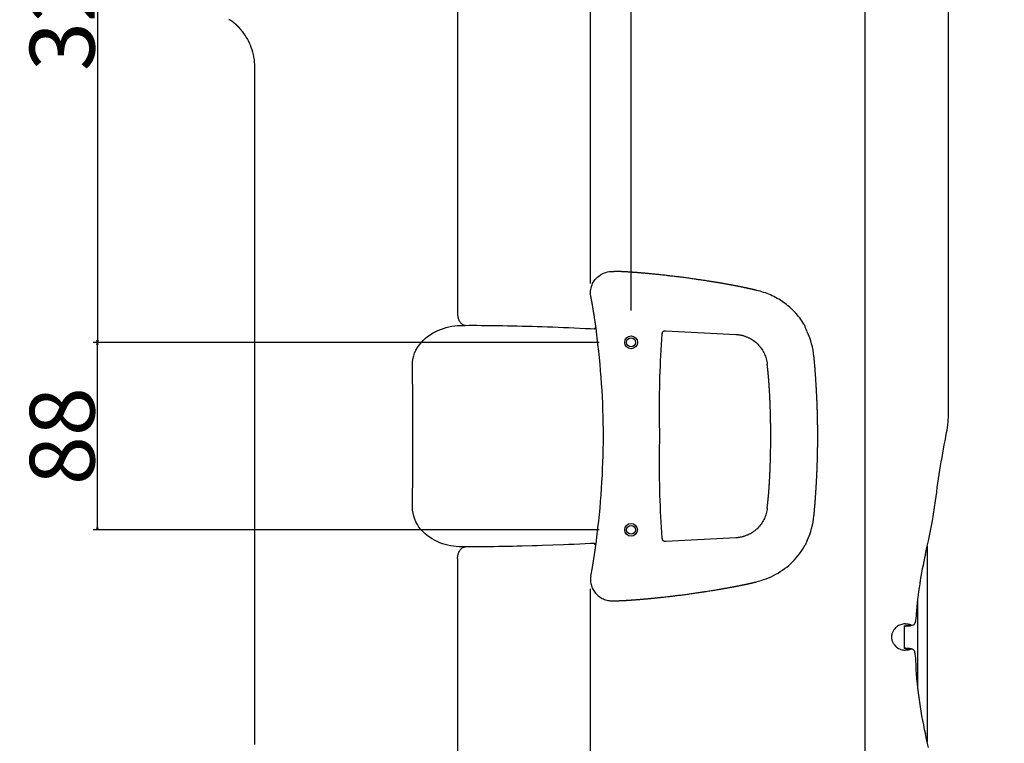
# Model space of a CAD drawing. Extents: x -1891 to 744, y -1666 to 958.
# Drawn here: x -1891 to -1430, y -481 to -142 of the extents above; entities that cross this region are included whole.
import ezdxf

# ---------------------------------------------------------------- set-up
doc = ezdxf.new("R2010")
doc.units = 0
doc.header["$LTSCALE"] = 25.4
doc.header["$PDMODE"] = 1
doc.header["$PDSIZE"] = -2
doc.layers.get('0').update_dxf_attribs({"linetype": 'CONTINUOUS'})
doc.layers.get('DEFPOINTS').update_dxf_attribs({"linetype": 'CONTINUOUS'})
doc.layers.add('DATA', color=7, linetype='CONTINUOUS')
doc.layers.add('DIM', color=7, linetype='CONTINUOUS')
doc.styles.add('ARIAL', font='txt', dxfattribs={"bigfont": 'Arial'})
doc.dimstyles.new('BT', dxfattribs={"dimtxt": 30.31684, "dimasz": 0.999939, "dimexe": 2, "dimexo": 15, "dimgap": 1, "dimtad": 1, "dimdec": 0, "dimtxsty": 'ARIAL', "dimblk": 'VW_EMPTYARROW', "dimblk1": 'VW_EMPTYARROW', "dimblk2": 'VW_EMPTYARROW', "dimcen": 0, "dimazin": 3, "dimtfac": 1, "dimtdec": 0, "dimtix": 1, "dimtofl": 0, "dimtmove": 0, "dimatfit": 3, "dimtolj": 1})

# ---------------------------------------------------------------- blocks, each defined once
blk = doc.blocks.new('____-3-1')
at = {"layer": 'DATA', "color": 0}
for p, q in [((-1494.94, -665.25), (-1494.94, 18.91)), ((-1455.8, -325.9), (-1455.8, 12.92)), ((-1685.75, -47.42), (-1685.75, -279.84)), ((-1623.57, -265.69), (-1623.57, -47.42)), ((-1620.72, -260.08), (-1620.72, -260.08)), ((-1613.69, -260.08), (-1613.69, -260.08)), ((-1683.03, -285.33), (-1682.15, -285.33)), ((-1522.91, -286.23), (-1523.04, -285.73)), ((-1623.45, -286.83), (-1621.87, -286.9)), ((-1620.7, -288.25), (-1620.68, -288.25)), ((-1588.3, -287.85), (-1555.49, -289.56)), ((-1517.21, -333.53), (-1517.21, -333.53)), ((-1620.68, -386.13), (-1620.7, -386.13)), ((-1555.49, -384.83), (-1588.3, -386.56)), ((-1682.15, -389.08), (-1683.73, -389.05)), ((-1621.87, -387.48), (-1623.45, -387.55)), ((-1621.35, -388.05), (-1621.35, -388.03)), ((-1465.82, -388.68), (-1465.82, -480.54)), ((-1685.75, -394.53), (-1685.75, -598.93)), ((-1623.51, -404.82), (-1623.51, -404.82)), ((-1623.51, -404.82), (-1623.51, -404.82)), ((-1546.01, -405.4), (-1545.81, -405.45)), ((-1623.57, -598.93), (-1623.57, -408.69)), ((-1613.33, -414.37), (-1613.33, -414.37)), ((-1470.33, -413.82), (-1470.33, -455.34)), ((-1476.58, -426.08), (-1475.61, -426.03)), ((-1476.58, -426.08), (-1476.58, -436.62)), ((-1474.43, -425.96), (-1475.62, -426.03)), ((-1475.61, -436.66), (-1476.58, -436.61)), ((-1475.61, -436.66), (-1474.74, -436.7))]:
    blk.add_line(p, q, dxfattribs=at)
at = {"layer": 'DATA', "color": 0, "flags": 128}
for points in [[(-1780.66, -481.61), (-1780.66, -164.77), (-1780.68, -164.14), (-1780.71, -163.5), (-1780.73, -162.87), (-1780.79, -162.24), (-1780.84, -161.61), (-1780.94, -161), (-1781.02, -160.37), (-1781.11, -159.77), (-1781.23, -159.18), (-1781.36, -158.58), (-1781.49, -157.99), (-1781.65, -157.41), (-1781.99, -156.28), (-1782.35, -155.17), (-1782.75, -154.12), (-1783.2, -153.1), (-1783.68, -152.11), (-1784.17, -151.16), (-1784.69, -150.29), (-1785.25, -149.44), (-1785.82, -148.62), (-1786.38, -147.88)], [(-1623.36, -271.61), (-1623.45, -270.85), (-1623.48, -270.1), (-1623.48, -269.34), (-1623.4, -268.59), (-1623.26, -267.83), (-1623.08, -267.11), (-1622.81, -266.39), (-1622.52, -265.69), (-1622.16, -265.01), (-1621.73, -264.39), (-1621.28, -263.78), (-1620.76, -263.21), (-1620.22, -262.7), (-1619.64, -262.22), (-1619.01, -261.77), (-1618.35, -261.39), (-1617.68, -261.05), (-1616.98, -260.76), (-1616.26, -260.52), (-1615.54, -260.31), (-1614.8, -260.17), (-1614.03, -260.08), (-1613.29, -260.04), (-1612.52, -260.06)], [(-1523.56, -284.73), (-1524.03, -283.99), (-1524.53, -283.27), (-1525.03, -282.55), (-1525.55, -281.85), (-1526.11, -281.15), (-1526.65, -280.48), (-1527.23, -279.8), (-1527.82, -279.15), (-1528.45, -278.53), (-1529.05, -277.91), (-1529.71, -277.31), (-1530.36, -276.72), (-1531.04, -276.16), (-1531.71, -275.59), (-1532.41, -275.05), (-1533.11, -274.56), (-1533.83, -274.07), (-1534.55, -273.56), (-1535.29, -273.12), (-1536.05, -272.67), (-1536.82, -272.24), (-1537.59, -271.85), (-1538.38, -271.45), (-1539.16, -271.09), (-1539.98, -270.75), (-1540.79, -270.44), (-1541.6, -270.12), (-1542.43, -269.86), (-1543.26, -269.58), (-1544.1, -269.33), (-1544.95, -269.13), (-1545.81, -268.93)], [(-1685.75, -279.84), (-1685.75, -280.48), (-1685.72, -280.82), (-1685.68, -281.13), (-1685.62, -281.47), (-1685.55, -281.79), (-1685.45, -282.1), (-1685.34, -282.42), (-1685.23, -282.74), (-1685.1, -283.02), (-1684.93, -283.31), (-1684.78, -283.59), (-1684.6, -283.83), (-1684.4, -284.06), (-1684.2, -284.29), (-1683.99, -284.48), (-1683.77, -284.67), (-1683.54, -284.83), (-1683.32, -284.96), (-1683.07, -285.08), (-1682.84, -285.16), (-1682.61, -285.23), (-1682.37, -285.28), (-1682.14, -285.33)], [(-1706.85, -303.99), (-1706.83, -302.52), (-1706.65, -301.08), (-1706.31, -299.67), (-1705.86, -298.29), (-1705.27, -296.97), (-1704.58, -295.72), (-1703.76, -294.53), (-1702.89, -293.43), (-1701.92, -292.39), (-1700.89, -291.43), (-1699.78, -290.55), (-1698.65, -289.74), (-1697.46, -289.02), (-1696.24, -288.34), (-1694.98, -287.76), (-1693.72, -287.21), (-1692.42, -286.76), (-1691.11, -286.36), (-1689.78, -286.04), (-1688.43, -285.77), (-1687.08, -285.57), (-1685.75, -285.41), (-1684.37, -285.35), (-1683.03, -285.33)], [(-1682.15, -285.33), (-1680.4, -285.3), (-1676.7, -285.3), (-1674.79, -285.33), (-1672.83, -285.33), (-1668.75, -285.37), (-1666.66, -285.41), (-1664.52, -285.44), (-1662.34, -285.48), (-1660.12, -285.53), (-1657.88, -285.59), (-1655.58, -285.64), (-1650.9, -285.77), (-1648.51, -285.85), (-1646.1, -285.93), (-1643.67, -286), (-1641.19, -286.09), (-1638.72, -286.17), (-1636.22, -286.27), (-1633.7, -286.38), (-1631.15, -286.5), (-1626.03, -286.72), (-1623.45, -286.84)], [(-1523.56, -284.73), (-1523.43, -284.98), (-1523.29, -285.23), (-1523.09, -285.63)], [(-1620.78, -386.11), (-1620.38, -383.07), (-1620.02, -380.03), (-1619.67, -376.99), (-1619.35, -373.92), (-1619.05, -370.88), (-1618.78, -367.82), (-1618.54, -364.76), (-1618.31, -361.7), (-1618.13, -358.64), (-1617.95, -355.58), (-1617.82, -352.52), (-1617.7, -349.45), (-1617.59, -346.39), (-1617.55, -343.3), (-1617.5, -340.24), (-1617.47, -337.18), (-1617.5, -334.12), (-1617.52, -331.06), (-1617.59, -327.99), (-1617.68, -324.93), (-1617.79, -321.87), (-1617.95, -318.8), (-1618.11, -315.74), (-1618.31, -312.68), (-1618.54, -309.62), (-1618.78, -306.56), (-1619.05, -303.52), (-1619.35, -300.46), (-1619.67, -297.42), (-1620.02, -294.36), (-1620.38, -291.32), (-1620.78, -288.27)], [(-1589.9, -385.05), (-1590.08, -382.55), (-1590.24, -380.04), (-1590.39, -377.48), (-1590.55, -374.97), (-1590.66, -372.44), (-1590.8, -369.92), (-1590.89, -367.4), (-1590.97, -364.87), (-1591.07, -362.35), (-1591.11, -359.83), (-1591.16, -357.31), (-1591.18, -354.82), (-1591.18, -347.27), (-1591.16, -344.78), (-1591.13, -342.24), (-1591.11, -339.73), (-1591.11, -334.66), (-1591.13, -332.14), (-1591.16, -329.64), (-1591.18, -327.11), (-1591.18, -319.6), (-1591.16, -317.08), (-1591.11, -314.55), (-1591.07, -312.03), (-1590.97, -309.51), (-1590.89, -306.99), (-1590.8, -304.47), (-1590.66, -301.94), (-1590.55, -299.42), (-1590.39, -296.9), (-1590.24, -294.36), (-1590.08, -291.83), (-1589.9, -289.34)], [(-1555.49, -289.56), (-1554.91, -289.6), (-1554.59, -289.63), (-1554.29, -289.67), (-1554, -289.72), (-1553.71, -289.76), (-1553.42, -289.81), (-1553.12, -289.85), (-1552.83, -289.92), (-1552.56, -289.99), (-1552.27, -290.05), (-1551.98, -290.14), (-1551.68, -290.23), (-1551.41, -290.33), (-1551.12, -290.41), (-1550.85, -290.51), (-1550.58, -290.62), (-1550.29, -290.73), (-1550.01, -290.84), (-1549.75, -290.95), (-1549.48, -291.09), (-1549.21, -291.22), (-1548.94, -291.36), (-1548.69, -291.5)], [(-1522.03, -288.32), (-1522.26, -287.8), (-1522.48, -287.26), (-1522.6, -287.02), (-1522.71, -286.76), (-1522.8, -286.52), (-1522.88, -286.29)], [(-1518.85, -299.87), (-1519.03, -298.38), (-1519.29, -296.9), (-1519.58, -295.41), (-1519.96, -293.95), (-1520.38, -292.51), (-1520.86, -291.09), (-1521.42, -289.7), (-1522.03, -288.32)], [(-1548.69, -291.49), (-1548.14, -291.81), (-1547.63, -292.12), (-1547.11, -292.49), (-1546.62, -292.84), (-1546.12, -293.25), (-1545.67, -293.66), (-1545.22, -294.08), (-1544.79, -294.53), (-1544.37, -294.98), (-1543.98, -295.47), (-1543.6, -295.97), (-1543.26, -296.47), (-1542.93, -296.98), (-1542.61, -297.52), (-1542.31, -298.09), (-1542.04, -298.63), (-1541.82, -299.21), (-1541.6, -299.8), (-1541.39, -300.38), (-1541.21, -300.97), (-1541.08, -301.58), (-1540.94, -302.19), (-1540.85, -302.8), (-1540.79, -303.42)], [(-1706.85, -370.48), (-1706.83, -367.94), (-1706.8, -365.37), (-1706.8, -362.81), (-1706.78, -360.24), (-1706.78, -357.69), (-1706.76, -355.15), (-1706.76, -352.58), (-1706.74, -350.04), (-1706.74, -347.47), (-1706.72, -344.92), (-1706.72, -329.56), (-1706.74, -327.02), (-1706.74, -324.45), (-1706.76, -321.92), (-1706.76, -319.34), (-1706.78, -316.8), (-1706.78, -314.24), (-1706.8, -311.69), (-1706.8, -309.13), (-1706.83, -306.56), (-1706.85, -303.99)], [(-1456.77, -335.58), (-1456.55, -334.37), (-1456.37, -333.15), (-1456.19, -331.94), (-1456.05, -330.72), (-1455.94, -329.5), (-1455.87, -328.28), (-1455.82, -327.09), (-1455.8, -325.9)], [(-1461.95, -367.49), (-1461.68, -365.42), (-1461.38, -363.37), (-1461.09, -361.3), (-1460.8, -359.27), (-1460.51, -357.22), (-1460.2, -355.2), (-1459.88, -353.19), (-1459.54, -351.19), (-1459.23, -349.18), (-1458.89, -347.2), (-1458.55, -345.24), (-1458.21, -343.28), (-1457.86, -341.35), (-1457.49, -339.41), (-1457.13, -337.5), (-1456.77, -335.58)], [(-1466.7, -392.51), (-1465.99, -389.38), (-1465.28, -386.23), (-1464.63, -383.09), (-1464, -379.96), (-1463.41, -376.83), (-1462.87, -373.7), (-1462.4, -370.6), (-1461.95, -367.49)], [(-1683.73, -389.05), (-1685.05, -389.03), (-1686.38, -388.94), (-1687.66, -388.81), (-1688.97, -388.61), (-1690.28, -388.33), (-1691.58, -388), (-1692.84, -387.59), (-1694.11, -387.12), (-1695.34, -386.58), (-1696.56, -385.99), (-1697.73, -385.32), (-1698.88, -384.57), (-1699.98, -383.77), (-1701.04, -382.88), (-1702.04, -381.92), (-1702.98, -380.9), (-1703.83, -379.8), (-1704.6, -378.63), (-1705.27, -377.39), (-1705.83, -376.09), (-1706.29, -374.73), (-1706.62, -373.34), (-1706.8, -371.92), (-1706.85, -370.48)], [(-1540.79, -370.98), (-1540.85, -371.58), (-1540.94, -372.19), (-1541.08, -372.8), (-1541.21, -373.41), (-1541.39, -373.99), (-1541.6, -374.58), (-1541.8, -375.16), (-1542.05, -375.73), (-1542.31, -376.29), (-1542.61, -376.85), (-1542.93, -377.37), (-1543.24, -377.92), (-1543.6, -378.41), (-1543.98, -378.91), (-1544.37, -379.4), (-1544.79, -379.85), (-1545.22, -380.3), (-1545.67, -380.73), (-1546.12, -381.13), (-1546.62, -381.54), (-1547.11, -381.9), (-1547.63, -382.26), (-1548.14, -382.6), (-1548.69, -382.89)], [(-1522.03, -386.06), (-1521.43, -384.69), (-1520.86, -383.29), (-1520.39, -381.87), (-1519.96, -380.43), (-1519.58, -378.97), (-1519.29, -377.51), (-1519.04, -376.02), (-1518.86, -374.53)], [(-1623.38, -402.77), (-1622.63, -398.72), (-1621.95, -394.64), (-1621.33, -390.55), (-1620.74, -386.47)], [(-1548.69, -382.89), (-1548.94, -383.05), (-1549.21, -383.18), (-1549.48, -383.29), (-1549.74, -383.43), (-1550.01, -383.55), (-1550.29, -383.65), (-1550.56, -383.77), (-1550.85, -383.88), (-1551.12, -383.97), (-1551.39, -384.08), (-1551.68, -384.17), (-1551.98, -384.24), (-1552.25, -384.33), (-1552.54, -384.4), (-1552.83, -384.46), (-1553.12, -384.54), (-1553.42, -384.58), (-1553.7, -384.64), (-1554, -384.69), (-1554.29, -384.72), (-1554.59, -384.76), (-1554.9, -384.78), (-1555.19, -384.8), (-1555.49, -384.83)], [(-1522.03, -386.06), (-1522.26, -386.58), (-1522.48, -387.12), (-1522.6, -387.37), (-1522.71, -387.64), (-1522.8, -387.86), (-1522.88, -388.09)], [(-1685.75, -394.53), (-1685.75, -393.9), (-1685.72, -393.56), (-1685.68, -393.24), (-1685.62, -392.91), (-1685.55, -392.59), (-1685.45, -392.28), (-1685.34, -391.96), (-1685.23, -391.65), (-1685.1, -391.36), (-1684.93, -391.08), (-1684.78, -390.82), (-1684.6, -390.55), (-1684.4, -390.32), (-1684.2, -390.1), (-1683.99, -389.89), (-1683.77, -389.72), (-1683.54, -389.57), (-1683.32, -389.44), (-1683.09, -389.33), (-1682.84, -389.22), (-1682.61, -389.15), (-1682.39, -389.1), (-1682.14, -389.08)], [(-1623.45, -387.55), (-1626.03, -387.66), (-1628.58, -387.8), (-1631.15, -387.9), (-1633.67, -388), (-1636.19, -388.11), (-1641.19, -388.29), (-1646.08, -388.47), (-1648.49, -388.54), (-1650.87, -388.61), (-1655.55, -388.74), (-1657.86, -388.81), (-1660.1, -388.85), (-1662.31, -388.9), (-1664.49, -388.95), (-1666.63, -388.97), (-1668.75, -389.02), (-1672.81, -389.06), (-1674.78, -389.06), (-1676.7, -389.08), (-1682.14, -389.08)], [(-1546.01, -405.4), (-1544.82, -405.11), (-1543.62, -404.8), (-1542.43, -404.41), (-1541.26, -404), (-1540.11, -403.56), (-1538.98, -403.04), (-1537.86, -402.52), (-1536.76, -401.93), (-1535.67, -401.33), (-1534.64, -400.67), (-1533.6, -399.99), (-1532.61, -399.26), (-1531.62, -398.52), (-1530.68, -397.72), (-1529.76, -396.89), (-1528.85, -396.01), (-1528, -395.14), (-1527.17, -394.21), (-1526.35, -393.27), (-1525.59, -392.28), (-1524.87, -391.29), (-1524.19, -390.25), (-1523.54, -389.21), (-1522.91, -388.13)], [(-1466.7, -392.51), (-1467.08, -394.22), (-1467.45, -395.95), (-1467.8, -397.69), (-1468.15, -399.42), (-1468.48, -401.18), (-1468.78, -402.91), (-1469.06, -404.67), (-1469.36, -406.42), (-1469.61, -408.2), (-1469.86, -409.96), (-1470.09, -411.73), (-1470.31, -413.51), (-1470.49, -415.29), (-1470.67, -417.07), (-1470.82, -418.87), (-1470.96, -420.65)], [(-1623.38, -402.77), (-1623.45, -403.36), (-1623.51, -403.92), (-1623.54, -404.49), (-1623.51, -405.07), (-1623.47, -405.63), (-1623.38, -406.19), (-1623.24, -406.76), (-1623.1, -407.32), (-1622.9, -407.86), (-1622.68, -408.38), (-1622.43, -408.89), (-1622.16, -409.39), (-1621.85, -409.87), (-1621.51, -410.34), (-1621.15, -410.77), (-1620.76, -411.19), (-1620.36, -411.6), (-1619.91, -411.96), (-1619.46, -412.32), (-1619.01, -412.64), (-1618.52, -412.93), (-1618.02, -413.2), (-1617.5, -413.42), (-1616.98, -413.65), (-1616.44, -413.83), (-1615.9, -413.99), (-1615.34, -414.12), (-1614.8, -414.21), (-1614.24, -414.3), (-1613.09, -414.35), (-1612.52, -414.35)], [(-1470.95, -420.65), (-1471.05, -421.6), (-1471.15, -422.52), (-1471.27, -423.47), (-1471.36, -423.92), (-1471.45, -424.39), (-1471.61, -424.81), (-1471.72, -425.04), (-1471.83, -425.22), (-1471.99, -425.4), (-1472.17, -425.56), (-1472.38, -425.69), (-1472.58, -425.81), (-1473.03, -425.96), (-1473.47, -426.1), (-1473.95, -426.16), (-1474.4, -426.19)], [(-1476.18, -425.13), (-1476.7, -425.17), (-1477.22, -425.25), (-1477.73, -425.38), (-1478.25, -425.54), (-1478.74, -425.74), (-1479.24, -425.96), (-1479.74, -426.26), (-1480.19, -426.6), (-1480.64, -426.98), (-1481.06, -427.43), (-1481.47, -427.93), (-1481.65, -428.19), (-1481.81, -428.49), (-1481.97, -428.8), (-1482.11, -429.12), (-1482.23, -429.45), (-1482.35, -429.79), (-1482.42, -430.15), (-1482.49, -430.54), (-1482.53, -430.92), (-1482.53, -431.68), (-1482.49, -432.06), (-1482.42, -432.43), (-1482.33, -432.79), (-1482.23, -433.15), (-1482.11, -433.49), (-1481.97, -433.8), (-1481.81, -434.11), (-1481.63, -434.38), (-1481.44, -434.68), (-1481.06, -435.17), (-1480.64, -435.6), (-1480.19, -435.98), (-1479.72, -436.32), (-1479.24, -436.62), (-1478.74, -436.86), (-1478.23, -437.07), (-1477.73, -437.23), (-1477.22, -437.33), (-1476.7, -437.4), (-1476.18, -437.45)], [(-1474.72, -436.5), (-1474.24, -436.55), (-1473.77, -436.62), (-1473.3, -436.72), (-1473.07, -436.79), (-1472.85, -436.88), (-1472.65, -437), (-1472.44, -437.13), (-1472.27, -437.29), (-1472.1, -437.47), (-1471.97, -437.67), (-1471.85, -437.87), (-1471.76, -438.09), (-1471.72, -438.34), (-1471.61, -438.8), (-1471.56, -439.29), (-1471.45, -440.24), (-1471.38, -441.19), (-1471.34, -442.15)], [(-1471.34, -442.15), (-1471.23, -444.34), (-1471.12, -446.55), (-1470.96, -448.73), (-1470.77, -450.91), (-1470.57, -453.09), (-1470.35, -455.28), (-1470.08, -457.46), (-1469.81, -459.63), (-1469.5, -461.79), (-1469.18, -463.95), (-1468.82, -466.09), (-1468.43, -468.23), (-1468.03, -470.37), (-1467.6, -472.49), (-1467.18, -474.6), (-1466.7, -476.69)], [(-1465.28, -482.98), (-1465.99, -479.85), (-1466.7, -476.69)]]:
    blk.add_lwpolyline(points, dxfattribs=at)
at = {"layer": 'DATA', "color": 0, "linetype": 'CONTINUOUS'}
for centre, radius in [((-1604.5, -293.3), 3), ((-1604.5, -293.3), 2.09), ((-1604.5, -381.09), 2.97), ((-1604.5, -381.09), 2.09)]:
    blk.add_circle(centre, radius, dxfattribs=at)
at = {"layer": 'DATA', "color": 0}
for points, knots in [([(-1786.38, -147.88), (-1786.65, -147.56), (-1786.92, -147.23), (-1787.18, -146.91), (-1787.43, -146.6), (-1787.7, -146.31), (-1787.98, -146.01), (-1788.24, -145.74), (-1788.5, -145.47), (-1788.75, -145.21), (-1789.01, -144.95), (-1789.27, -144.71), (-1789.53, -144.46), (-1789.77, -144.24), (-1790, -144.01), (-1790.24, -143.82), (-1790.47, -143.63), (-1790.7, -143.45), (-1790.93, -143.27), (-1791.14, -143.11), (-1791.35, -142.95), (-1791.54, -142.83), (-1791.73, -142.7), (-1791.92, -142.59), (-1792.1, -142.48), (-1792.18, -142.44), (-1792.26, -142.41), (-1792.32, -142.36), (-1792.39, -142.32), (-1792.56, -142.27), (-1792.7, -142.18), (-1792.76, -142.17), (-1792.81, -142.16)], [0, 0, 0, 1, 1, 2, 2, 3, 3, 4, 4, 5, 5, 6, 6, 7, 7, 8, 8, 9, 9, 10, 10, 11, 11, 12, 12, 13, 13, 14, 14, 15, 15, 16, 16, 16]), ([(-1545.81, -268.93), (-1545.97, -268.89), (-1547.15, -268.6), (-1548.88, -268.21), (-1551.1, -267.72), (-1554.21, -267.08), (-1557.49, -266.45), (-1560.92, -265.83), (-1564.48, -265.23), (-1568.14, -264.64), (-1571.87, -264.07), (-1579.45, -262.98), (-1587.05, -262.07), (-1590.79, -261.65), (-1594.45, -261.27), (-1598.02, -260.94), (-1601.46, -260.65), (-1603.96, -260.47), (-1606.33, -260.31), (-1608.63, -260.19), (-1610.1, -260.13), (-1611.5, -260.08), (-1612.19, -260.07), (-1612.36, -260.06), (-1612.53, -260.06)], [0, 0, 0, 1, 2, 3, 4, 5, 6, 7, 8, 9, 10, 11, 12, 13, 14, 15, 16, 17, 18, 19, 20, 21, 21, 22, 22, 22]), ([(-1620.68, -288.25), (-1620.72, -287.93), (-1620.82, -287.21), (-1620.95, -286.25), (-1621.1, -285.23), (-1621.26, -284.14), (-1621.43, -283.01), (-1621.86, -280.2), (-1622.33, -277.4), (-1622.52, -276.25), (-1622.71, -275.14), (-1622.9, -274.09), (-1623.08, -273.1), (-1623.21, -272.4), (-1623.3, -271.92), (-1623.35, -271.66), (-1623.36, -271.63), (-1623.36, -271.61)], [0, 0, 0, 1, 2, 3, 4, 5, 6, 7, 8, 9, 10, 11, 12, 13, 14, 14, 15, 15, 15]), ([(-1621.87, -286.9), (-1621.69, -286.91), (-1621.46, -286.74), (-1621.36, -286.54), (-1621.35, -286.44), (-1621.35, -286.43), (-1621.35, -286.42)], [0, 0, 0, 1, 2, 3, 3, 4, 4, 4]), ([(-1589.9, -289.34), (-1589.89, -289.28), (-1589.87, -289.22), (-1589.87, -289.15), (-1589.88, -289.04), (-1589.86, -288.98), (-1589.85, -288.97), (-1589.85, -288.92), (-1589.85, -288.86)], [0, 0, 0, 1, 1, 2, 3, 4, 4, 5, 5, 5]), ([(-1589.85, -288.86), (-1589.86, -288.77), (-1589.74, -288.47), (-1589.48, -288.15), (-1589.27, -288.02), (-1589.2, -287.98), (-1589.1, -287.96), (-1588.94, -287.88), (-1588.75, -287.86), (-1588.57, -287.84), (-1588.48, -287.83), (-1588.39, -287.83), (-1588.3, -287.85)], [0, 0, 0, 1, 2, 3, 4, 5, 6, 7, 8, 9, 9, 10, 10, 10]), ([(-1540.79, -370.98), (-1540.77, -370.81), (-1540.66, -369.95), (-1540.5, -368.54), (-1540.26, -366.3), (-1539.99, -363.17), (-1539.76, -359.86), (-1539.56, -356.4), (-1539.4, -352.81), (-1539.27, -349.12), (-1539.17, -345.35), (-1539.06, -337.68), (-1539.16, -330), (-1539.24, -326.22), (-1539.36, -322.51), (-1539.52, -318.89), (-1539.71, -315.4), (-1539.88, -312.85), (-1540.06, -310.43), (-1540.27, -308.08), (-1540.42, -306.59), (-1540.61, -304.81), (-1540.75, -303.76), (-1540.77, -303.59), (-1540.79, -303.42)], [0, 0, 0, 1, 2, 3, 4, 5, 6, 7, 8, 9, 10, 11, 12, 13, 14, 15, 16, 17, 18, 19, 20, 21, 21, 22, 22, 22]), ([(-1518.85, -374.54), (-1518.85, -374.47), (-1518.84, -374.28), (-1518.82, -374.09), (-1518.81, -374.01), (-1518.81, -373.98), (-1518.4, -369.4), (-1518.23, -367.1), (-1518.06, -364.8), (-1517.92, -362.51), (-1517.77, -360.21), (-1517.65, -357.91), (-1517.52, -355.6), (-1517.42, -353.3), (-1517.32, -351), (-1517.27, -348.71), (-1517.21, -346.41), (-1517.16, -344.1), (-1517.12, -341.8), (-1517.11, -339.5), (-1517.09, -337.2), (-1517.11, -334.89), (-1517.12, -332.58), (-1517.16, -330.29), (-1517.21, -327.99), (-1517.27, -325.69), (-1517.32, -323.38), (-1517.42, -321.08), (-1517.52, -318.78), (-1517.65, -316.48), (-1517.77, -314.19), (-1517.92, -311.88), (-1518.06, -309.58), (-1518.23, -307.29), (-1518.4, -305), (-1518.81, -300.38), (-1518.82, -300.29), (-1518.85, -300.09), (-1518.85, -299.94), (-1518.85, -299.9), (-1518.85, -299.87)], [0, 0, 0, 1, 2, 3, 4, 5, 5, 6, 6, 7, 7, 8, 8, 9, 9, 10, 10, 11, 11, 12, 12, 13, 13, 14, 14, 15, 15, 16, 16, 17, 17, 18, 18, 19, 19, 20, 21, 22, 22, 23, 23, 23]), ([(-1620.75, -386.47), (-1620.73, -386.41), (-1620.73, -386.34), (-1620.72, -386.34), (-1620.71, -386.28), (-1620.7, -386.23)], [0, 0, 0, 1, 2, 2, 3, 3, 3]), ([(-1589.85, -385.53), (-1589.85, -385.47), (-1589.85, -385.4), (-1589.87, -385.35), (-1589.87, -385.3), (-1589.87, -385.18), (-1589.87, -385.18), (-1589.89, -385.12), (-1589.9, -385.05)], [0, 0, 0, 1, 2, 3, 3, 4, 4, 5, 5, 5]), ([(-1588.3, -386.56), (-1588.39, -386.56), (-1588.59, -386.54), (-1588.89, -386.52), (-1589.14, -386.43), (-1589.36, -386.31), (-1589.56, -386.17), (-1589.65, -386.03), (-1589.7, -385.97), (-1589.76, -385.91), (-1589.8, -385.77), (-1589.82, -385.71), (-1589.85, -385.62), (-1589.85, -385.52)], [0, 0, 0, 1, 2, 3, 4, 5, 6, 7, 7, 8, 9, 9, 10, 10, 10]), ([(-1621.35, -388.05), (-1621.35, -388.04), (-1621.33, -387.84), (-1621.56, -387.53), (-1621.76, -387.48), (-1621.77, -387.48), (-1621.78, -387.48)], [0, 0, 0, 1, 2, 3, 3, 4, 4, 4]), ([(-1612.53, -414.35), (-1612.36, -414.34), (-1611.15, -414.31), (-1609.37, -414.24), (-1607.1, -414.13), (-1603.94, -413.93), (-1600.61, -413.67), (-1597.13, -413.37), (-1593.54, -413.03), (-1589.86, -412.64), (-1586.11, -412.21), (-1578.5, -411.28), (-1570.93, -410.17), (-1567.21, -409.59), (-1563.58, -409), (-1560.05, -408.39), (-1556.65, -407.77), (-1554.19, -407.29), (-1551.86, -406.82), (-1549.61, -406.33), (-1548.18, -406.01), (-1546.81, -405.69), (-1546.14, -405.53), (-1545.97, -405.49), (-1545.81, -405.45)], [0, 0, 0, 1, 2, 3, 4, 5, 6, 7, 8, 9, 10, 11, 12, 13, 14, 15, 16, 17, 18, 19, 20, 21, 21, 22, 22, 22]), ([(-1476.58, -426.08), (-1476.52, -426.11), (-1476.47, -426.15), (-1476.41, -426.16), (-1476.3, -426.2), (-1476.22, -426.21), (-1476.16, -426.25), (-1476.09, -426.26), (-1476.02, -426.26), (-1475.95, -426.26)], [0, 0, 0, 1, 2, 3, 4, 5, 6, 6, 7, 7, 7]), ([(-1476.16, -425.15), (-1475.71, -425.15), (-1475.18, -425.15), (-1475.1, -425.17), (-1475.02, -425.17), (-1474.94, -425.17)], [0, 0, 0, 1, 2, 2, 3, 3, 3]), ([(-1474.4, -426.19), (-1475.16, -426.22), (-1475.89, -426.26), (-1475.9, -426.26), (-1475.92, -426.26)], [0, 0, 0, 1, 1, 2, 2, 2]), ([(-1474.94, -425.17), (-1474.83, -425.19), (-1474.72, -425.2), (-1474.62, -425.21), (-1474.52, -425.22), (-1474.43, -425.25), (-1474.34, -425.27), (-1474.24, -425.29), (-1474.15, -425.31), (-1474.07, -425.32), (-1473.99, -425.33), (-1473.93, -425.36), (-1473.86, -425.38), (-1473.7, -425.44), (-1473.48, -425.56), (-1473.41, -425.64), (-1473.4, -425.73), (-1473.51, -425.82), (-1473.7, -425.89), (-1473.82, -425.92), (-1473.87, -425.93), (-1473.93, -425.94), (-1474.01, -425.94), (-1474.08, -425.94), (-1474.16, -425.95), (-1474.24, -425.96), (-1474.33, -425.96), (-1474.42, -425.96)], [0, 0, 0, 1, 1, 2, 2, 3, 3, 4, 4, 5, 5, 6, 6, 7, 8, 9, 10, 11, 12, 12, 13, 13, 14, 14, 15, 15, 16, 16, 16]), ([(-1475.95, -436.45), (-1476.01, -436.45), (-1476.14, -436.45), (-1476.21, -436.48), (-1476.26, -436.49), (-1476.33, -436.5), (-1476.35, -436.5), (-1476.42, -436.53), (-1476.48, -436.57)], [0, 0, 0, 1, 2, 3, 4, 5, 5, 6, 6, 6]), ([(-1475.25, -437.42), (-1475.35, -437.41), (-1475.49, -437.44), (-1475.55, -437.45), (-1475.87, -437.45), (-1476.18, -437.45)], [0, 0, 0, 1, 2, 2, 3, 3, 3]), ([(-1475.95, -436.45), (-1475.94, -436.45), (-1475.34, -436.48), (-1474.74, -436.5), (-1474.73, -436.5), (-1474.72, -436.5)], [0, 0, 0, 1, 2, 2, 3, 3, 3]), ([(-1474.74, -436.7), (-1474.65, -436.7), (-1474.56, -436.7), (-1474.47, -436.71), (-1474.38, -436.72), (-1474.3, -436.74), (-1474.22, -436.75), (-1474.16, -436.76), (-1474.11, -436.77), (-1473.95, -436.79), (-1473.73, -436.87), (-1473.68, -436.94), (-1473.68, -437.01), (-1473.7, -437.06), (-1473.86, -437.14), (-1474.02, -437.23), (-1474.08, -437.25), (-1474.14, -437.27), (-1474.21, -437.28), (-1474.29, -437.29), (-1474.36, -437.31), (-1474.44, -437.33), (-1474.52, -437.34), (-1474.61, -437.36), (-1474.71, -437.37), (-1474.81, -437.38), (-1475.03, -437.4), (-1475.25, -437.42)], [0, 0, 0, 1, 1, 2, 2, 3, 3, 4, 4, 5, 6, 7, 8, 9, 10, 10, 11, 11, 12, 12, 13, 13, 14, 14, 15, 15, 17, 17, 17])]:
    blk.add_open_spline(points, degree=2, knots=knots, dxfattribs=at)
blk = doc.blocks.new('VW_EMPTYARROW')
at = {"color": 0, "linetype": 'BYBLOCK'}
blk.add_line((0, 0), (-1, 0), dxfattribs=at)
at = {"color": 0, "linetype": 'CONTINUOUS', "flags": 128}
blk.add_lwpolyline([(-1, 0.27), (0, 0), (-1, -0.27)], dxfattribs=at)
blk = doc.blocks.new('*D22')
at = {"layer": 'DEFPOINTS', "color": 0}
for p in [(-1854.46, -293.3), (-1604.5, -293.3), (-1604.5, -381.09)]:
    blk.add_point(p, dxfattribs=at)
at = {"layer": 'DIM', "color": 0, "linetype": 'CONTINUOUS'}
for p, q in [((-1619.5, -293.3), (-1856.46, -293.3)), ((-1854.46, -380.09), (-1854.46, -294.3)), ((-1619.5, -381.09), (-1856.46, -381.09))]:
    blk.add_line(p, q, dxfattribs=at)
at = {"layer": 'DIM', "color": 0, "xscale": 0.9999389648437499, "yscale": 0.9999389648437499, "zscale": 0.9999389648437499}
for p, rotation in [((-1854.46, -293.3), 90), ((-1854.46, -381.09), 270)]:
    blk.add_blockref('VW_EMPTYARROW', p, dxfattribs=dict(at, rotation=rotation))
at = {"layer": 'DIM', "color": 0, "insert": (-1870.93, -337.19), "char_height": 30.317, "attachment_point": 5, "rotation": 90, "style": 'ARIAL'}
blk.add_mtext('\\A1;88', dxfattribs=at)
blk = doc.blocks.new('*D23')
at = {"layer": 'DEFPOINTS', "color": 0}
for p in [(-1429.73, 29.7), (-1854.46, -293.3), (-1604.5, -293.3)]:
    blk.add_point(p, dxfattribs=at)
at = {"layer": 'DIM', "color": 0, "linetype": 'CONTINUOUS'}
for p, q in [((-1444.73, 29.7), (-1856.46, 29.7)), ((-1854.46, 28.7), (-1854.46, -292.3)), ((-1619.5, -293.3), (-1856.46, -293.3))]:
    blk.add_line(p, q, dxfattribs=at)
at = {"layer": 'DIM', "color": 0, "xscale": 0.9999389648437499, "yscale": 0.9999389648437499, "zscale": 0.9999389648437499}
for p, rotation in [((-1854.46, 29.7), 90), ((-1854.46, -293.3), 270)]:
    blk.add_blockref('VW_EMPTYARROW', p, dxfattribs=dict(at, rotation=rotation))
at = {"layer": 'DIM', "color": 0, "insert": (-1870.93, -131.8), "char_height": 30.317, "attachment_point": 5, "rotation": 90, "style": 'ARIAL'}
blk.add_mtext('\\A1;323', dxfattribs=at)
blk = doc.blocks.new('*D25')
at = {"layer": 'DEFPOINTS', "color": 0}
for p in [(-1604.5, 128.93), (-1803.69, -48.84), (-1604.5, -293.3)]:
    blk.add_point(p, dxfattribs=at)
at = {"layer": 'DIM', "color": 0, "linetype": 'CONTINUOUS'}
for p, q in [((-1803.69, -33.84), (-1803.69, 130.93)), ((-1604.5, -278.3), (-1604.5, 130.93)), ((-1802.69, 128.93), (-1605.5, 128.93))]:
    blk.add_line(p, q, dxfattribs=at)
at = {"layer": 'DIM', "color": 0, "xscale": 0.9999389648437499, "yscale": 0.9999389648437499, "zscale": 0.9999389648437499, "rotation": 180}
blk.add_blockref('VW_EMPTYARROW', (-1803.69, 128.93), dxfattribs=at)
at = {"layer": 'DIM', "color": 0, "xscale": 0.9999389648437499, "yscale": 0.9999389648437499, "zscale": 0.9999389648437499}
blk.add_blockref('VW_EMPTYARROW', (-1604.5, 128.93), dxfattribs=at)
at = {"layer": 'DIM', "color": 0, "insert": (-1704.1, 145.41), "char_height": 30.317, "attachment_point": 5, "style": 'ARIAL'}
blk.add_mtext('\\A1;199', dxfattribs=at)

msp = doc.modelspace()

# ---------------------------------------------------------------- block references
at = {"layer": 'DATA', "color": 0}
msp.add_blockref('____-3-1', (0, 0), dxfattribs=at)

# ---------------------------------------------------------------- dimensions: what is measured, and where the dimension line sits
at = {"layer": 'DIM', "color": 0, "linetype": 'CONTINUOUS'}
dim = msp.add_linear_dim(base=(-1604.5, 128.93), p1=(-1803.69, -48.84), p2=(-1604.5, -293.3), dimstyle='BT', override={"dimasz": 0.999939, "dimpost": '<>', "dimtxsty": 'ARIAL'}, dxfattribs=at)
dim.commit()
dim.dimension.update_dxf_attribs({"geometry": '*D25', "text_midpoint": (-1704.1, 145.41)})
for p1, picture, middle in [((-1429.73, 29.7), '*D23', (-1870.93, -131.8)), ((-1604.5, -381.09), '*D22', (-1870.93, -337.19))]:
    dim = msp.add_linear_dim(base=(-1854.46, -293.3), p1=p1, p2=(-1604.5, -293.3), angle=270, dimstyle='BT', override={"dimasz": 0.999939, "dimpost": '<>', "dimtxsty": 'ARIAL'}, dxfattribs=at)
    dim.commit()
    dim.dimension.update_dxf_attribs({"geometry": picture, "text_midpoint": middle})

doc.saveas('drawing.dxf')
